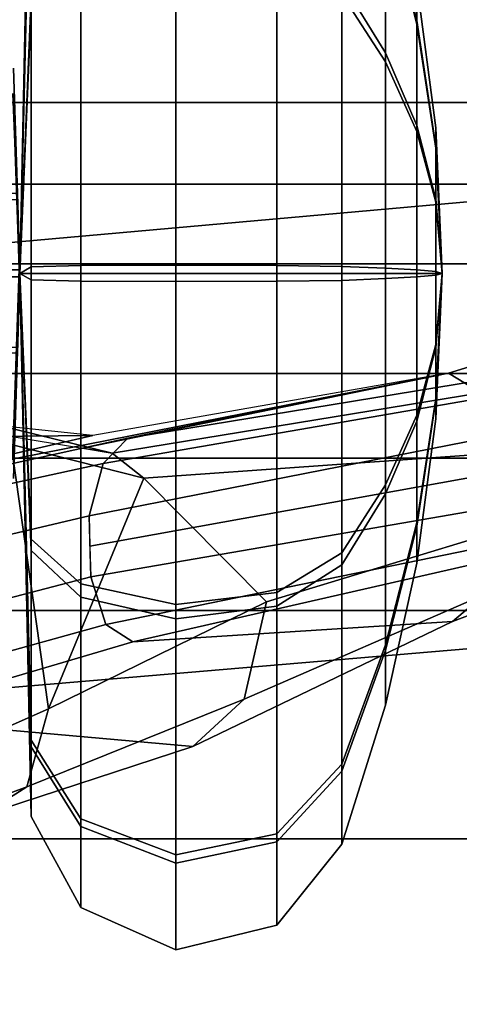
# Model space of a CAD drawing. Units: inches. Extents: x -2 to 130, y -6 to 111.
# Drawn here: x 31 to 31, y 13 to 14 of the extents above; entities that cross this region are included whole.
import ezdxf

# ---------------------------------------------------------------- set-up
doc = ezdxf.new("R2010")
doc.units = ezdxf.units.IN
doc.header["$LTSCALE"] = 0.4
doc.header["$MEASUREMENT"] = 0
for name, color, linetype in [('SEAT-BASE', 5, 'Continuous'), ('SEAT-FABRICBACK', 5, 'Continuous'), ('SEAT-FOOTREST', 5, 'Continuous'), ('SEAT-FRAME', 5, 'Continuous')]:
    doc.layers.add(name, color=color, linetype=linetype)

# ---------------------------------------------------------------- blocks, each defined once
blk = doc.blocks.new('1AERON2_STOOL_TLTLIM_HIGH_FXDARMS_3T')
at = {"layer": 'SEAT-BASE'}
for points in [[(-10.625, 0, 10.9375), (-11.15625, 0, 11.078125), (-10.984375, -1.9375, 11.078125), (-10.46875, -1.84375, 10.9375)], [(-10.09375, 0, 11.078125), (-10.625, 0, 10.9375), (-10.46875, -1.84375, 10.9375), (-9.9375, -1.75, 11.078125)], [(-9.703125, 0, 11.46875), (-10.09375, 0, 11.078125), (-9.9375, -1.75, 11.078125), (-9.5625, -1.6875, 11.46875)]]:
    blk.add_3dface(points, dxfattribs=at)
at = {"layer": 'SEAT-FABRICBACK'}
for points in [[(-9.842559900984725, -8.962256739136137, 51.69544011502462), (-9.73119677634304, -9.189817098368167, 51.47897141136451), (-9.7311967750029, 9.189817099787433, 51.47897141136451), (-9.84255989967778, 8.96225674057132, 51.69544011502462)], [(-9.842559900984725, -8.962256739136137, 51.69544011502462), (-9.84255989967778, 8.96225674057132, 51.69544011502462), (-9.940965009045158, 8.745837442576885, 51.8698429383645), (-9.940965010320724, -8.745837441126696, 51.8698429383645)], [(-10.0368529448865, -8.518215316098122, 52.01998185254301), (-9.940965010320724, -8.745837441126696, 51.8698429383645), (-9.940965009045158, 8.745837442576885, 51.8698429383645), (-10.03685294364413, 8.518215317561953, 52.01998185254301)], [(-10.0368529448865, -8.518215316098122, 52.01998185254301), (-10.03685294364413, 8.518215317561953, 52.01998185254301), (-10.16878406327714, 8.181431488722865, 52.20001118185392), (-10.16878406447086, -8.181431487239479, 52.20001118185392)], [(-10.27052922818757, -7.899921378906583, 52.31757453084911), (-10.16878406447086, -8.181431487239479, 52.20001118185392), (-10.16878406327714, 8.181431488722865, 52.20001118185392), (-10.27052922703524, 7.899921380404521, 52.31757453084911)], [(-10.27052922818757, -7.899921378906583, 52.31757453084911), (-10.27052922703524, 7.899921380404521, 52.31757453084911), (-10.45386543111044, 7.346938542675616, 52.49535382941779), (-10.45386543218228, -7.346938541151303, 52.49535382941779)], [(-10.72876275831504, -6.3971764247176, 52.7194571449559), (-10.45386543218228, -7.346938541151303, 52.49535382941779), (-10.45386543111044, 7.346938542675616, 52.49535382941779), (-10.7287627573819, 6.397176426282385, 52.7194571449559)], [(-10.72876275831504, -6.3971764247176, 52.7194571449559), (-10.7287627573819, 6.397176426282385, 52.7194571449559), (-10.9650308191267, 5.449525486932089, 52.90814940214487), (-10.96503081992114, -5.449525485333197, 52.90814940214487)]]:
    blk.add_3dface(points, dxfattribs=at)
at = {"layer": 'SEAT-FOOTREST'}
blk.add_3dface([(-9.5625, 0, 12), (-11.6875, 0, 12), (-11.515625, -2.03125, 12), (-9.421875, -1.65625, 12)], dxfattribs=at)
at = {"layer": 'SEAT-FRAME'}
for points in [[(-10.05239562342285, -0.9373514735993922, 35.34053128558115), (-10.14438776907809, -0.9345909020894396, 35.3164030838449), (-10.14438776907809, 0.9345909020894396, 35.3164030838449), (-10.05239562342285, 0.9373514735993922, 35.34053128558115)], [(-10.136824503154, 0.9341510422177635, 34.95560740085611), (-10.136824503154, -0.9341510422177635, 34.95560740085611), (-10.04390024904387, -0.9373514735993922, 34.93535555344185), (-10.04390024904387, 0.9373514735993922, 34.93535555344185)], [(-10.05239562342285, -0.9373514735993922, 35.34053128558115), (-10.05239562342285, 0.9373514735993922, 35.34053128558115), (-9.959471369313178, 0.9341510422177635, 35.32027943816688), (-9.959471369313178, -0.9341510422177635, 35.32027943816688)], [(-9.951908103389087, -0.9345909020894396, 34.95948375517809), (-9.951908103389087, 0.9345909020894396, 34.95948375517809), (-10.04390024904387, 0.9373514735993922, 34.93535555344185), (-10.04390024904387, -0.9373514735993922, 34.93535555344185)], [(-10.35653885956981, -0.3808824702409765, 39.32407443210943), (-10.3078387035257, -0.7447128346752834, 39.34896827922417), (-10.24308215182418, -1.02523628184781, 39.00516625761618), (-10.24949345998039, -0.3581170191864658, 38.85947025970169)], [(-10.21354655986033, -0.7416349548666403, 38.73977282511029), (-10.21354655986033, -0.7416349548666403, 38.73977282511029), (-10.24949345998039, -0.3581170191864658, 38.85947025970169), (-10.24308215182418, -1.02523628184781, 39.00516625761618)], [(-10.7009433123817, -0.890623467372734, 38.83106052799611), (-10.76414108712015, -0.7064169608074735, 38.49682266281855), (-10.73993458451923, -0.7473787642370553, 38.42172168494595), (-10.6661218431982, -0.9457161068439746, 38.75053096300653)], [(-10.33991007211125, -1.020730779433052, 40.29375622686158), (-10.41088924073983, -0.7195802137016472, 40.07940724096838), (-10.49138857511571, -0.7227963607365382, 40.0715431603428), (-10.4132859801457, -1.02271046586975, 40.28922944346554)], [(-10.27683552833605, -1.037571497765384, 40.25992657006431), (-10.34328099095956, -0.7336994294751094, 40.03714785806704), (-10.41088924073983, -0.7195802137016472, 40.07940724096838), (-10.33991007211125, -1.020730779433052, 40.29375622686158)], [(-10.4132859801457, -1.02271046586975, 40.28922944346554), (-10.49138857511571, -0.7227963607365382, 40.0715431603428), (-10.55413327755105, -0.7397727988900442, 40.02221127315848), (-10.47075139337312, -1.041009559763552, 40.2471128290824)], [(-10.24653847021273, -1.06710256070437, 40.19978099162412), (-10.31515091522124, -0.7555567203762621, 39.96412781391038), (-10.34328099095956, -0.7336994294751094, 40.03714785806704), (-10.27683552833605, -1.037571497765384, 40.25992657006431)], [(-10.47075139337312, -1.041009559763552, 40.2471128290824), (-10.55413327755105, -0.7397727988900442, 40.02221127315848), (-10.58327377286332, -0.7617736364877601, 39.9493698800173), (-10.49169106807631, -1.073144310926182, 40.18438454304693)], [(-10.24653847021182, -1.06710256070437, 40.19978099162412), (-10.16827201772048, -1.452699384597508, 39.40958398779446), (-10.3078387035257, -0.7447128346752834, 39.34896827922417), (-10.31515091522124, -0.7555567203762621, 39.96412781391038)], [(-10.24308215182418, -1.02523628184781, 39.00516625761618), (-10.24308215182418, -1.02523628184781, 39.00516625761618), (-10.3078387035257, -0.7447128346752834, 39.34896827922417), (-10.16827201772048, -1.452699384597508, 39.40958398779446)], [(-10.26443306290003, -1.048397216187823, 38.90237428933083), (-10.2139268097103, -0.8424342431385412, 38.66437864461945), (-10.21354655986033, -0.7416349548666403, 38.73977282511029), (-10.25861818496833, -1.012578153693994, 38.99194619106746)], [(-10.6661218431982, -0.9457161068439746, 38.75053096300653), (-10.73993458451923, -0.7473787642370553, 38.42172168494595), (-10.6649235851728, -0.762871095078026, 38.37819210521045), (-10.57202993747433, -0.9718646048504525, 38.71741826849822)], [(-10.7009433123817, -0.890623467372734, 38.83106052799611), (-10.7009433123817, -0.890623467372734, 38.83106052799611), (-10.6173310034751, -1.145255351972537, 39.11704340665254), (-10.58330483803866, -0.7617937675527173, 39.94934513968222)], [(-10.6649235851728, -0.762871095078026, 38.37819210521045), (-10.22842392298844, -0.8166606762420088, 38.36125249762327), (-10.25405900804981, -0.9269063082874709, 38.58144629987606), (-10.57202993747433, -0.9718646048504525, 38.71741826849822)], [(-10.6173310034751, -1.145255351972537, 39.11704340665254), (-10.4671040214871, -1.457763545924536, 39.39553638414259), (-10.49169106807631, -1.073144310926182, 40.18438454304693), (-10.58330483803866, -0.7617937675527173, 39.94934513968222)], [(-10.29466973059243, -1.086381960326889, 38.81894811331157), (-10.25405900804981, -0.9269063082874709, 38.58144629987606), (-10.2139268097103, -0.8424342431385412, 38.66437864461945), (-10.26443306290003, -1.048397216187823, 38.90237428933083)], [(-10.6173310034751, -1.145255351972537, 39.11704340665254), (-10.7009433123817, -0.890623467372734, 38.83106052799611), (-10.6661218431982, -0.9457161068439746, 38.75053096300653), (-10.56038016652383, -1.207033587504611, 39.03089457264284)], [(-10.57202993747433, -0.9718646048504525, 38.71741826849822), (-10.57202993747433, -0.9718646048504525, 38.71741826849822), (-10.25405900804981, -0.9269063082874709, 38.58144629987606), (-10.29466973059243, -1.086381960326889, 38.81894811331157)], [(-10.05239562342285, -0.9373514735993922, 35.34053128558115), (-10.06508628766323, -0.9371840342355426, 35.65330353574672), (-10.29495094921322, -0.9298775892689264, 35.59140652413983), (-10.14438776907809, -0.9345909020894396, 35.3164030838449)], [(-10.136824503154, -0.9341510422177635, 34.95560740085611), (-10.26464271473014, -0.929135987547852, 34.66919708313801), (-10.03120958462205, -0.9371840342291762, 34.62258330018773), (-10.04390024904387, -0.9373514735993922, 34.93535555344185)], [(-9.959471369313178, -0.9341510422177635, 35.32027943816688), (-9.831653165569605, -0.9291359877074683, 35.60668981411823), (-10.06508628766369, -0.9371840342291762, 35.65330353574671), (-10.05239562342285, -0.9373514735993922, 35.34053128558115)], [(-10.04390024904387, -0.9373514735993922, 34.93535555344185), (-10.03120958462205, -0.9371840342287214, 34.62258330018773), (-9.801344769197385, -0.9298775844013107, 34.68448005094422), (-9.951908103389087, -0.9345909020894396, 34.95948375517809)], [(-10.70159907010202, -0.9509732289452586, 35.12994646611534), (-10.61805169499348, -0.9509732289452586, 35.45774342165184), (-10.04814793623336, -0.9373514735993922, 35.1379434195115)], [(-10.6100547415972, -0.9509732289452586, 34.80429228778326), (-10.70159907010202, -0.9509732289452586, 35.12994646611534), (-10.04814793623336, -0.9373514735993922, 35.1379434195115)], [(-10.56038016652383, -1.207033587504611, 39.03089457264284), (-10.6661218431982, -0.9457161068439746, 38.75053096300653), (-10.57202993747433, -0.9718646048504525, 38.71741826849822), (-10.44356484979562, -1.233851408323062, 39.00546309377492)], [(-10.61805169499348, -0.9509732289452586, 35.45774342165184), (-10.38179906796177, -0.9509732289452586, 35.69985022487536), (-10.04814793623336, -0.9373514735993922, 35.1379434195115)], [(-10.36794793837362, -0.9509732289452586, 34.56803966075148), (-10.6100547415972, -0.9509732289452586, 34.80429228778326), (-10.04814793623336, -0.9373514735993922, 35.1379434195115)], [(-10.38179906796177, -0.9509732289452586, 35.69985022487536), (-10.05614488962965, -0.9509732289452586, 35.79139455338009), (-10.04814793623336, -0.9373514735993922, 35.1379434195115)], [(-10.04015098283708, -0.9509732289452586, 34.48449228564292), (-10.36794793837362, -0.9509732289452586, 34.56803966075148), (-10.04814793623336, -0.9373514735993922, 35.1379434195115)], [(-10.05614488962965, -0.9509732289452586, 35.79139455338009), (-9.728347934093108, -0.9509732289452586, 35.70784717827151), (-10.04814793623336, -0.9373514735993922, 35.1379434195115)], [(-10.04814794495451, -0.9373514735993922, 35.13794342440514), (-10.0481479462328, -0.9373514735993922, 35.13794341938913), (-10.0481479462328, -1.445167002256312, 35.13794341938913), (-10.04814794495451, -1.445167002256312, 35.13794342440514)], [(-10.0481479462328, -0.9373514735993922, 35.13794341938913), (-10.04814794483173, -0.9373514735993922, 35.1379434144059), (-10.04814794483173, -1.445167002256312, 35.1379434144059), (-10.0481479462328, -1.445167002256312, 35.13794341938913)], [(-9.48624113086953, -0.9509732289452586, 35.47159455123974), (-9.394696802364706, -0.9509732289452586, 35.14594037290765), (-10.04814793623336, -0.9373514735993922, 35.1379434195115)], [(-9.728347934093108, -0.9509732289452586, 35.70784717827151), (-9.48624113086953, -0.9509732289452586, 35.47159455123974), (-10.04814793623336, -0.9373514735993922, 35.1379434195115)], [(-10.04814793133983, -0.9373514735993922, 35.13794342823229), (-10.04814793635569, -0.9373514735993922, 35.13794342951074), (-10.04814793635569, -1.445167002256312, 35.13794342951074), (-10.04814793133983, -1.445167002256312, 35.13794342823229)], [(-10.04814793635569, -0.9373514735993922, 35.13794342951074), (-10.04814794133927, -0.9373514735993922, 35.13794342810991), (-10.04814794133927, -1.445167002256312, 35.13794342810991), (-10.04814793635569, -1.445167002256312, 35.13794342951074)], [(-10.04814794133927, -0.9373514735993922, 35.13794342810991), (-10.04814794495451, -0.9373514735993922, 35.13794342440514), (-10.04814794495451, -1.445167002256312, 35.13794342440514), (-10.04814794133927, -1.445167002256312, 35.13794342810991)], [(-10.04814794483173, -0.9373514735993922, 35.1379434144059), (-10.04814794112735, -0.9373514735993922, 35.1379434107907), (-10.04814794112735, -1.445167002256312, 35.1379434107907), (-10.04814794483173, -1.445167002256312, 35.1379434144059)], [(-10.04814794112735, -0.9373514735993922, 35.1379434107907), (-10.04814793611104, -0.9373514735993922, 35.13794340951225), (-10.04814793611104, -1.445167002256312, 35.13794340951225), (-10.04814794112735, -1.445167002256312, 35.1379434107907)], [(-10.04814793611104, -0.9373514735993922, 35.13794340951225), (-10.04814793112791, -0.9373514735993922, 35.13794341091308), (-10.04814793112791, -1.445167002256312, 35.13794341091308), (-10.04814793611104, -1.445167002256312, 35.13794340951225)], [(-9.714496804505416, -0.9509732289452586, 34.57603661414763), (-10.04015098283708, -0.9509732289452586, 34.48449228564292), (-10.04814793623336, -0.9373514735993922, 35.1379434195115)], [(-9.478244177473243, -0.9509732289452586, 34.81814341737115), (-9.714496804505416, -0.9509732289452586, 34.57603661414763), (-10.04814793623336, -0.9373514735993922, 35.1379434195115)], [(-9.394696802364706, -0.9509732289452586, 35.14594037290765), (-9.478244177473243, -0.9509732289452586, 34.81814341737115), (-10.04814793623336, -0.9373514735993922, 35.1379434195115)], [(-10.04814792623438, -0.9373514735993922, 35.13794341963387), (-10.048147927635, -0.9373514735993922, 35.1379434246171), (-10.048147927635, -1.445167002256312, 35.1379434246171), (-10.04814792623438, -1.445167002256312, 35.13794341963387)], [(-10.048147927635, -0.9373514735993922, 35.1379434246171), (-10.04814793133983, -0.9373514735993922, 35.13794342823229), (-10.04814793133983, -1.445167002256312, 35.13794342823229), (-10.048147927635, -1.445167002256312, 35.1379434246171)], [(-10.04814793112791, -0.9373514735993922, 35.13794341091308), (-10.04814792751267, -0.9373514735993922, 35.13794341461785), (-10.04814792751267, -1.445167002256312, 35.13794341461785), (-10.04814793112791, -1.445167002256312, 35.13794341091308)], [(-10.04814792751267, -0.9373514735993922, 35.13794341461785), (-10.04814792623438, -0.9373514735993922, 35.13794341963387), (-10.04814792623438, -1.445167002256312, 35.13794341963387), (-10.04814792751267, -1.445167002256312, 35.13794341461785)], [(-10.61805169499348, -0.9509732289452586, 35.45774342165184), (-10.70159907010202, -0.9509732289452586, 35.12994646611534), (-10.81145392812141, -1.010617084625665, 35.12860205926626), (-10.71386099619167, -1.010617084625665, 35.51150656017705)], [(-10.70159907010202, -0.9509732289452586, 35.12994646611534), (-10.6100547415972, -0.9509732289452586, 34.80429228778326), (-10.70451963594633, -1.010617084625665, 34.74820056828938), (-10.81145392812141, -1.010617084625665, 35.12860205926626)], [(-10.38179906796177, -0.9509732289452586, 35.69985022487536), (-10.61805169499348, -0.9509732289452586, 35.45774342165184), (-10.71386099619167, -1.010617084625665, 35.51150656017705), (-10.43789078745567, -1.010617084625665, 35.79431511922448)], [(-10.6100547415972, -0.9509732289452586, 34.80429228778326), (-10.36794793837362, -0.9509732289452586, 34.56803966075148), (-10.4217110768991, -1.010617084625665, 34.47223035955327), (-10.70451963594633, -1.010617084625665, 34.74820056828938)], [(-10.05614488962965, -0.9509732289452586, 35.79139455338009), (-10.38179906796177, -0.9509732289452586, 35.69985022487536), (-10.43789078745567, -1.010617084625665, 35.79431511922448), (-10.05748929647871, -1.010617084625665, 35.90124941139917)], [(-10.36794793837362, -0.9509732289452586, 34.56803966075148), (-10.04015098283708, -0.9509732289452586, 34.48449228564292), (-10.03880657598802, -1.010617084625665, 34.37463742762382), (-10.4217110768991, -1.010617084625665, 34.47223035955327)], [(-9.728347934093108, -0.9509732289452586, 35.70784717827151), (-10.05614488962965, -0.9509732289452586, 35.79139455338009), (-10.05748929647871, -1.010617084625665, 35.90124941139917), (-9.67458479556808, -1.010617084625665, 35.80365647946972)], [(-10.04015098283708, -0.9509732289452586, 34.48449228564292), (-9.714496804505416, -0.9509732289452586, 34.57603661414763), (-9.658405085011509, -1.010617084625665, 34.48157171979852), (-10.03880657598802, -1.010617084625665, 34.37463742762382)], [(-10.29466973059243, -1.086381960326889, 38.81894811331157), (-10.29466973059243, -1.086381960326889, 38.81894811331157), (-10.44356484979562, -1.233851408323062, 39.00546309377492), (-10.57202993747433, -0.9718646048504525, 38.71741826849822)], [(-10.71386099619167, -1.010617084625665, 35.51150656017705), (-10.81145392812141, -1.010617084625665, 35.12860205926626), (-10.862111268435, -1.124900663147855, 35.12798211330754), (-10.75804151277089, -1.124900663147855, 35.53629834138462)], [(-10.81145392812141, -1.010617084625665, 35.12860205926626), (-10.70451963594633, -1.010617084625665, 34.74820056828938), (-10.74808020656656, -1.124900663147855, 34.72233500918338), (-10.862111268435, -1.124900663147855, 35.12798211330754)], [(-10.43789078745567, -1.010617084625665, 35.79431511922448), (-10.71386099619167, -1.010617084625665, 35.51150656017705), (-10.75804151277089, -1.124900663147855, 35.53629834138462), (-10.46375634656169, -1.124900663147855, 35.83787568984482)], [(-10.70451963594633, -1.010617084625665, 34.74820056828938), (-10.4217110768991, -1.010617084625665, 34.47223035955327), (-10.44650285810667, -1.124900663147855, 34.4280498429742), (-10.74808020656656, -1.124900663147855, 34.72233500918338)], [(-10.05748929647871, -1.010617084625665, 35.90124941139917), (-10.43789078745567, -1.010617084625665, 35.79431511922448), (-10.46375634656169, -1.124900663147855, 35.83787568984482), (-10.05810924243724, -1.124900663147855, 35.95190675171274)], [(-10.4217110768991, -1.010617084625665, 34.47223035955327), (-10.03880657598802, -1.010617084625665, 34.37463742762382), (-10.03818663002949, -1.124900663147855, 34.32398008731026), (-10.44650285810667, -1.124900663147855, 34.4280498429742)], [(-10.19204464240056, -1.491942711447791, 39.32883709341845), (-10.26443306290003, -1.048397216187823, 38.90237428933083), (-10.25861818496833, -1.012578153693994, 38.99194619106746), (-10.16827201772185, -1.452699384597963, 39.40958398779461)], [(-9.67458479556808, -1.010617084625665, 35.80365647946972), (-10.05748929647871, -1.010617084625665, 35.90124941139917), (-10.05810924243724, -1.124900663147855, 35.95190675171274), (-9.649793014360512, -1.124900663147855, 35.84783699604878)], [(-10.03880657598802, -1.010617084625665, 34.37463742762382), (-9.658405085011509, -1.010617084625665, 34.48157171979852), (-9.632539525905486, -1.124900663147855, 34.43801114917817), (-10.03818663002949, -1.124900663147855, 34.32398008731026)], [(-10.22908849246141, -2.088892425150334, 41.26622399347323), (-10.4132859801457, -1.02271046586975, 40.28922944346554), (-10.47075139337312, -1.041009559763552, 40.2471128290824), (-10.25217439794142, -2.105856728010167, 41.2255698336875)], [(-10.18644568377749, -2.074505916970338, 41.28723119186486), (-10.3765980261287, -1.021720622651628, 40.29149283516357), (-10.4132859801457, -1.02271046586975, 40.28922944346554), (-10.22908849246141, -2.088892425150334, 41.26622399347323)], [(-10.3765980261287, -1.021720622651628, 40.29149283516308), (-10.18644546171663, -2.074504387386696, 41.28721715253508), (-10.13199854931372, -2.078496164446733, 41.27866492204262), (-10.33991007211125, -1.020730779433052, 40.29375622686158)], [(-10.33991007211125, -1.020730779433052, 40.29375622686158), (-10.13199854931372, -2.078496164446733, 41.27866492204262), (-10.09331642673078, -2.099329570245118, 41.24392899117321), (-10.27683552833605, -1.037571497765384, 40.25992657006431)], [(-10.25217439794142, -2.105856728010167, 41.2255698336875), (-10.47075139337312, -1.041009559763552, 40.2471128290824), (-10.49169106807631, -1.073144310926182, 40.18438454304693), (-10.25047371609435, -2.129746045352476, 41.18684296406715)], [(-10.27683552833605, -1.037571497765384, 40.25992657006431), (-10.09331642673078, -2.099329570245118, 41.24392899117321), (-10.07241159347404, -2.128160560008837, 41.20035274818575), (-10.24653847021273, -1.06710256070437, 40.19978099162412)], [(-10.2642086086953, -1.517202351531523, 39.27612201612708), (-10.29466973059243, -1.086381960326889, 38.81894811331157), (-10.26443306290003, -1.048397216187823, 38.90237428933083), (-10.19204464240056, -1.491942711447791, 39.32883709341845)], [(-10.49169106807585, -1.073144310926182, 40.1843845430469), (-10.46710402148892, -1.45776354592499, 39.39553638414283), (-10.10666268955902, -2.408026006823093, 40.22705210592802), (-10.25047371609435, -2.129746045352476, 41.18684296406715)], [(-10.07241159347404, -2.128160560008837, 41.20035274818575), (-9.885627130806824, -2.372033620560615, 40.27196086370841), (-10.16827201772048, -1.452699384597508, 39.40958398779446), (-10.24653847021182, -1.06710256070437, 40.19978099162412)], [(-10.35690773744363, -1.518761143218853, 39.27174178300264), (-10.44356484979562, -1.233851408323062, 39.00546309377492), (-10.29466973059243, -1.086381960326889, 38.81894811331157), (-10.2642086086953, -1.517202351531523, 39.27612201612708)], [(-10.75804151277089, -1.124900663147855, 35.53629834138462), (-10.862111268435, -1.124900663147855, 35.12798211330754), (-10.83253193693008, -1.24635937584344, 35.12834410600029), (-10.73224406391455, -1.24635937584344, 35.52182217050022)], [(-10.862111268435, -1.124900663147855, 35.12798211330754), (-10.74808020656656, -1.124900663147855, 34.72233500918338), (-10.72264475040311, -1.24635937584344, 34.73743816980358), (-10.83253193693008, -1.24635937584344, 35.12834410600029)], [(-10.46375634656169, -1.124900663147855, 35.83787568984482), (-10.75804151277089, -1.124900663147855, 35.53629834138462), (-10.73224406391455, -1.24635937584344, 35.52182217050022), (-10.44865318594157, -1.24635937584344, 35.81244023368125)], [(-10.74808020656656, -1.124900663147855, 34.72233500918338), (-10.44650285810667, -1.124900663147855, 34.4280498429742), (-10.43202668722233, -1.24635937584344, 34.45384729183053), (-10.72264475040311, -1.24635937584344, 34.73743816980358)], [(-10.05810924243724, -1.124900663147855, 35.95190675171274), (-10.46375634656169, -1.124900663147855, 35.83787568984482), (-10.44865318594157, -1.24635937584344, 35.81244023368125), (-10.05774724974481, -1.24635937584344, 35.92232742020813)], [(-10.44650285810667, -1.124900663147855, 34.4280498429742), (-10.03818663002949, -1.124900663147855, 34.32398008731026), (-10.03854862272237, -1.24635937584344, 34.35355941881487), (-10.43202668722233, -1.24635937584344, 34.45384729183053)], [(-9.649793014360512, -1.124900663147855, 35.84783699604878), (-10.05810924243724, -1.124900663147855, 35.95190675171274), (-10.05774724974481, -1.24635937584344, 35.92232742020813), (-9.664269185244848, -1.24635937584344, 35.82203954719246)], [(-10.03818663002949, -1.124900663147855, 34.32398008731026), (-9.632539525905486, -1.124900663147855, 34.43801114917817), (-9.647642686525614, -1.24635937584344, 34.46344660534174), (-10.03854862272237, -1.24635937584344, 34.35355941881487)], [(-10.46710402148892, -1.457763545925445, 39.39553638414283), (-10.6173310034751, -1.145255351972537, 39.11704340665254), (-10.56038016652383, -1.207033587504611, 39.03089457264284), (-10.43450159703252, -1.496000869585714, 39.3174328384952)], [(-10.43450159703252, -1.496000869585714, 39.3174328384952), (-10.56038016652383, -1.207033587504611, 39.03089457264284), (-10.44356484979562, -1.233851408323062, 39.00546309377492), (-10.35690773744363, -1.518761143218853, 39.27174178300264)], [(-10.73224406391455, -1.24635937584344, 35.52182217050022), (-10.83253193693008, -1.24635937584344, 35.12834410600029), (-10.73500090771404, -1.324548636420332, 35.12953769348509), (-10.6471829212137, -1.324548636420332, 35.47409033297574)], [(-10.83253193693008, -1.24635937584344, 35.12834410600029), (-10.72264475040311, -1.24635937584344, 34.73743816980358), (-10.63877719518769, -1.324548636420332, 34.78723736149502), (-10.73500090771404, -1.324548636420332, 35.12953769348509)], [(-10.44865318594157, -1.24635937584344, 35.81244023368125), (-10.73224406391455, -1.24635937584344, 35.52182217050022), (-10.6471829212137, -1.324548636420332, 35.47409033297574), (-10.3988539942502, -1.324548636420332, 35.72857267846543)], [(-10.72264475040311, -1.24635937584344, 34.73743816980358), (-10.43202668722233, -1.24635937584344, 34.45384729183053), (-10.38429484969765, -1.324548636420332, 34.53890843453117), (-10.63877719518769, -1.324548636420332, 34.78723736149502)], [(-10.05774724974481, -1.24635937584344, 35.92232742020813), (-10.44865318594157, -1.24635937584344, 35.81244023368125), (-10.3988539942502, -1.324548636420332, 35.72857267846543), (-10.05655366225983, -1.324548636420332, 35.82479639099222)], [(-10.43202668722233, -1.24635937584344, 34.45384729183053), (-10.03854862272237, -1.24635937584344, 34.35355941881487), (-10.0397422102069, -1.324548636420332, 34.45109044803078), (-10.38429484969765, -1.324548636420332, 34.53890843453117)], [(-9.664269185244848, -1.24635937584344, 35.82203954719246), (-10.05774724974481, -1.24635937584344, 35.92232742020813), (-10.05655366225983, -1.324548636420332, 35.82479639099222), (-9.712001022769073, -1.324548636420332, 35.73697840449183)], [(-10.03854862272237, -1.24635937584344, 34.35355941881487), (-9.647642686525614, -1.24635937584344, 34.46344660534174), (-9.697441878216978, -1.324548636420332, 34.54731416055756), (-10.0397422102069, -1.324548636420332, 34.45109044803078)], [(-10.6471829212137, -1.324548636420332, 35.47409033297574), (-10.73500090771404, -1.324548636420332, 35.12953769348509), (-10.56787661974386, -1.377019075703174, 35.13158296523228), (-10.50142640636841, -1.377019075703174, 35.39229944628127)], [(-10.73500090771404, -1.324548636420332, 35.12953769348509), (-10.63877719518769, -1.324548636420332, 34.78723736149502), (-10.49506595208913, -1.377019075703174, 34.8725707627709), (-10.56787661974386, -1.377019075703174, 35.13158296523228)], [(-10.3988539942502, -1.324548636420332, 35.72857267846543), (-10.6471829212137, -1.324548636420332, 35.47409033297574), (-10.50142640636841, -1.377019075703174, 35.39229944628127), (-10.31352059297387, -1.377019075703174, 35.58486143536731)], [(-10.63877719518769, -1.324548636420332, 34.78723736149502), (-10.38429484969765, -1.324548636420332, 34.53890843453117), (-10.30250396300335, -1.377019075703174, 34.68466494937646), (-10.49506595208913, -1.377019075703174, 34.8725707627709)], [(-10.05655366225983, -1.324548636420332, 35.82479639099222), (-10.3988539942502, -1.324548636420332, 35.72857267846543), (-10.31352059297387, -1.377019075703174, 35.58486143536731), (-10.05450839051264, -1.377019075703174, 35.65767210302187)], [(-10.38429484969765, -1.324548636420332, 34.53890843453117), (-10.0397422102069, -1.324548636420332, 34.45109044803078), (-10.04178748195409, -1.377019075703174, 34.61821473600113), (-10.30250396300335, -1.377019075703174, 34.68466494937646)], [(-9.712001022769073, -1.324548636420332, 35.73697840449183), (-10.05655366225983, -1.324548636420332, 35.82479639099222), (-10.05450839051264, -1.377019075703174, 35.65767210302187), (-9.793791909463835, -1.377019075703174, 35.59122188964653)], [(-10.0397422102069, -1.324548636420332, 34.45109044803078), (-9.697441878216978, -1.324548636420332, 34.54731416055756), (-9.782775279492853, -1.377019075703174, 34.69102540365569), (-10.04178748195409, -1.377019075703174, 34.61821473600113)], [(-9.457518677279495, -1.324548636420332, 35.48864947752797), (-9.712001022769073, -1.324548636420332, 35.73697840449183), (-9.793791909463835, -1.377019075703174, 35.59122188964653), (-9.601229920377591, -1.377019075703174, 35.4033160762521)], [(-9.697441878216978, -1.324548636420332, 34.54731416055756), (-9.449112951253028, -1.324548636420332, 34.80179650604725), (-9.594869466098316, -1.377019075703174, 34.88358739274172), (-9.782775279492853, -1.377019075703174, 34.69102540365569)], [(-10.50142640636841, -1.377019075703174, 35.39229944628127), (-10.56787661974386, -1.377019075703174, 35.13158296523228), (-10.39682889001824, -1.414783477858691, 35.13367625217025), (-10.3522480836973, -1.414783477858691, 35.30858842108412)], [(-10.56787661974386, -1.377019075703174, 35.13158296523228), (-10.49506595208913, -1.377019075703174, 34.8725707627709), (-10.34798091635639, -1.414783477858691, 34.95990746729943), (-10.39682889001824, -1.414783477858691, 35.13367625217025)], [(-10.31352059297387, -1.377019075703174, 35.58486143536731), (-10.50142640636841, -1.377019075703174, 35.39229944628127), (-10.3522480836973, -1.414783477858691, 35.30858842108412), (-10.22618388844558, -1.414783477858691, 35.4377763996342)], [(-10.49506595208913, -1.377019075703174, 34.8725707627709), (-10.30250396300335, -1.377019075703174, 34.68466494937646), (-10.21879293780603, -1.414783477858691, 34.83384327204755), (-10.34798091635639, -1.414783477858691, 34.95990746729943)], [(-10.05450839051264, -1.377019075703174, 35.65767210302187), (-10.31352059297387, -1.377019075703174, 35.58486143536731), (-10.22618388844558, -1.414783477858691, 35.4377763996342), (-10.05241510357473, -1.414783477858691, 35.48662437329619)], [(-10.30250396300335, -1.377019075703174, 34.68466494937646), (-10.04178748195409, -1.377019075703174, 34.61821473600113), (-10.04388076889245, -1.414783477858691, 34.78926246572681), (-10.21879293780603, -1.414783477858691, 34.83384327204755)], [(-9.793791909463835, -1.377019075703174, 35.59122188964653), (-10.05450839051264, -1.377019075703174, 35.65767210302187), (-10.05241510357473, -1.414783477858691, 35.48662437329619), (-9.877502934660697, -1.414783477858691, 35.44204356697545)], [(-10.04178748195409, -1.377019075703174, 34.61821473600113), (-9.782775279492853, -1.377019075703174, 34.69102540365569), (-9.870111984021605, -1.414783477858691, 34.83811043938879), (-10.04388076889245, -1.414783477858691, 34.78926246572681)], [(-9.601229920377591, -1.377019075703174, 35.4033160762521), (-9.793791909463835, -1.377019075703174, 35.59122188964653), (-9.877502934660697, -1.414783477858691, 35.44204356697545), (-9.74831495611079, -1.414783477858691, 35.31597937172356)], [(-9.782775279492853, -1.377019075703174, 34.69102540365569), (-9.594869466098316, -1.377019075703174, 34.88358739274172), (-9.744047788769421, -1.414783477858691, 34.96729841793886), (-9.870111984021605, -1.414783477858691, 34.83811043938879)], [(-9.528419252723324, -1.377019075703174, 35.14430387379072), (-9.601229920377591, -1.377019075703174, 35.4033160762521), (-9.74831495611079, -1.414783477858691, 35.31597937172356), (-9.69946698244894, -1.414783477858691, 35.14221058685274)], [(-9.594869466098316, -1.377019075703174, 34.88358739274172), (-9.528419252723324, -1.377019075703174, 35.14430387379072), (-9.69946698244894, -1.414783477858691, 35.14221058685274), (-9.744047788769421, -1.414783477858691, 34.96729841793886)], [(-10.3522480836973, -1.414783477858691, 35.30858842108412), (-10.39682889001824, -1.414783477858691, 35.13367625217025), (-10.22314896113949, -1.437556758688061, 35.13580175203566), (-10.20077410322847, -1.437556758688061, 35.22358919352403)], [(-10.39682889001824, -1.414783477858691, 35.13367625217025), (-10.34798091635639, -1.414783477858691, 34.95990746729943), (-10.19863243575264, -1.437556758688061, 35.04858816861789), (-10.22314896113949, -1.437556758688061, 35.13580175203566)], [(-10.22618388844558, -1.414783477858691, 35.4377763996342), (-10.3522480836973, -1.414783477858691, 35.30858842108412), (-10.20077410322847, -1.437556758688061, 35.22358919352403), (-10.13750318712709, -1.437556758688061, 35.28842791903062)], [(-10.34798091635639, -1.414783477858691, 34.95990746729943), (-10.21879293780603, -1.414783477858691, 34.83384327204755), (-10.13379371024621, -1.437556758688061, 34.98531725251654), (-10.19863243575264, -1.437556758688061, 35.04858816861789)], [(-10.05241510357473, -1.414783477858691, 35.48662437329619), (-10.22618388844558, -1.414783477858691, 35.4377763996342), (-10.13750318712709, -1.437556758688061, 35.28842791903062), (-10.05028960370919, -1.437556758688061, 35.31294444441765)], [(-10.21879293780603, -1.414783477858691, 34.83384327204755), (-10.04388076889245, -1.414783477858691, 34.78926246572681), (-10.04600626875754, -1.437556758688061, 34.96294239460535), (-10.13379371024621, -1.437556758688061, 34.98531725251654)], [(-9.877502934660697, -1.414783477858691, 35.44204356697545), (-10.05241510357473, -1.414783477858691, 35.48662437329619), (-10.05028960370919, -1.437556758688061, 35.31294444441765), (-9.962502162220972, -1.437556758688061, 35.29056958650645)], [(-10.04388076889245, -1.414783477858691, 34.78926246572681), (-9.870111984021605, -1.414783477858691, 34.83811043938879), (-9.958792685340086, -1.437556758688061, 34.98745891999238), (-10.04600626875754, -1.437556758688061, 34.96294239460535)], [(-9.74831495611079, -1.414783477858691, 35.31597937172356), (-9.877502934660697, -1.414783477858691, 35.44204356697545), (-9.962502162220972, -1.437556758688061, 35.29056958650645), (-9.897663436714538, -1.437556758688061, 35.2272986704051)], [(-9.870111984021605, -1.414783477858691, 34.83811043938879), (-9.744047788769421, -1.414783477858691, 34.96729841793886), (-9.895521769238258, -1.437556758688061, 35.05229764549895), (-9.958792685340086, -1.437556758688061, 34.98745891999238)], [(-9.69946698244894, -1.414783477858691, 35.14221058685274), (-9.74831495611079, -1.414783477858691, 35.31597937172356), (-9.897663436714538, -1.437556758688061, 35.2272986704051), (-9.87314691132724, -1.437556758688061, 35.14008508698733)], [(-9.744047788769421, -1.414783477858691, 34.96729841793886), (-9.69946698244894, -1.414783477858691, 35.14221058685274), (-9.87314691132724, -1.437556758688061, 35.14008508698733), (-9.895521769238258, -1.437556758688061, 35.05229764549895)], [(-10.20077410322847, -1.437556758688061, 35.22358919352403), (-10.22314896113949, -1.437556758688061, 35.13580175203566), (-10.0481479462328, -1.445167002256312, 35.13794341938913), (-10.04814794495451, -1.445167002256312, 35.13794342440514)], [(-10.22314896113949, -1.437556758688061, 35.13580175203566), (-10.19863243575264, -1.437556758688061, 35.04858816861789), (-10.04814794483173, -1.445167002256312, 35.1379434144059), (-10.0481479462328, -1.445167002256312, 35.13794341938913)], [(-10.13750318712709, -1.437556758688061, 35.28842791903062), (-10.20077410322847, -1.437556758688061, 35.22358919352403), (-10.04814794495451, -1.445167002256312, 35.13794342440514), (-10.04814794133927, -1.445167002256312, 35.13794342810991)], [(-10.19863243575264, -1.437556758688061, 35.04858816861789), (-10.13379371024621, -1.437556758688061, 34.98531725251654), (-10.04814794112735, -1.445167002256312, 35.1379434107907), (-10.04814794483173, -1.445167002256312, 35.1379434144059)], [(-10.05028960370919, -1.437556758688061, 35.31294444441765), (-10.13750318712709, -1.437556758688061, 35.28842791903062), (-10.04814794133927, -1.445167002256312, 35.13794342810991), (-10.04814793635569, -1.445167002256312, 35.13794342951074)], [(-10.13379371024621, -1.437556758688061, 34.98531725251654), (-10.04600626875754, -1.437556758688061, 34.96294239460535), (-10.04814793611104, -1.445167002256312, 35.13794340951225), (-10.04814794112735, -1.445167002256312, 35.1379434107907)], [(-9.962502162220972, -1.437556758688061, 35.29056958650645), (-10.05028960370919, -1.437556758688061, 35.31294444441765), (-10.04814793635569, -1.445167002256312, 35.13794342951074), (-10.04814793133983, -1.445167002256312, 35.13794342823229)], [(-10.04600626875754, -1.437556758688061, 34.96294239460535), (-9.958792685340086, -1.437556758688061, 34.98745891999238), (-10.04814793112791, -1.445167002256312, 35.13794341091308), (-10.04814793611104, -1.445167002256312, 35.13794340951225)], [(-9.87314691132724, -1.437556758688061, 35.14008508698733), (-9.897663436714538, -1.437556758688061, 35.2272986704051), (-10.048147927635, -1.445167002256312, 35.1379434246171), (-10.04814792623438, -1.445167002256312, 35.13794341963387)], [(-9.897663436714538, -1.437556758688061, 35.2272986704051), (-9.962502162220972, -1.437556758688061, 35.29056958650645), (-10.04814793133983, -1.445167002256312, 35.13794342823229), (-10.048147927635, -1.445167002256312, 35.1379434246171)], [(-9.958792685340086, -1.437556758688061, 34.98745891999238), (-9.895521769238258, -1.437556758688061, 35.05229764549895), (-10.04814792751267, -1.445167002256312, 35.13794341461785), (-10.04814793112791, -1.445167002256312, 35.13794341091308)], [(-9.895521769238258, -1.437556758688061, 35.05229764549895), (-9.87314691132724, -1.437556758688061, 35.14008508698733), (-10.04814792623438, -1.445167002256312, 35.13794341963387), (-10.04814792751267, -1.445167002256312, 35.13794341461785)], [(-9.885245566369576, -2.399159969077118, 40.19867275321766), (-10.19204464240056, -1.491942711447791, 39.32883709341845), (-10.16827201772185, -1.452699384597963, 39.40958398779461), (-9.885616826121804, -2.372038255042753, 40.27196766873513)], [(-10.10666269133344, -2.408026011358743, 40.22705210500234), (-10.46710402148892, -1.45776354592499, 39.39553638414284), (-10.43450161020473, -1.496000862273831, 39.31743285340368), (-10.07253031181699, -2.430516666147469, 40.16000734366261)]]:
    blk.add_3dface(points, dxfattribs=at)

msp = doc.modelspace()

# ---------------------------------------------------------------- block references
at = {"rotation": 89.99999999999999}
msp.add_blockref('1AERON2_STOOL_TLTLIM_HIGH_FXDARMS_3T', (29.86203685162716, 23.55904728797638), dxfattribs=at)

doc.saveas('drawing.dxf')
